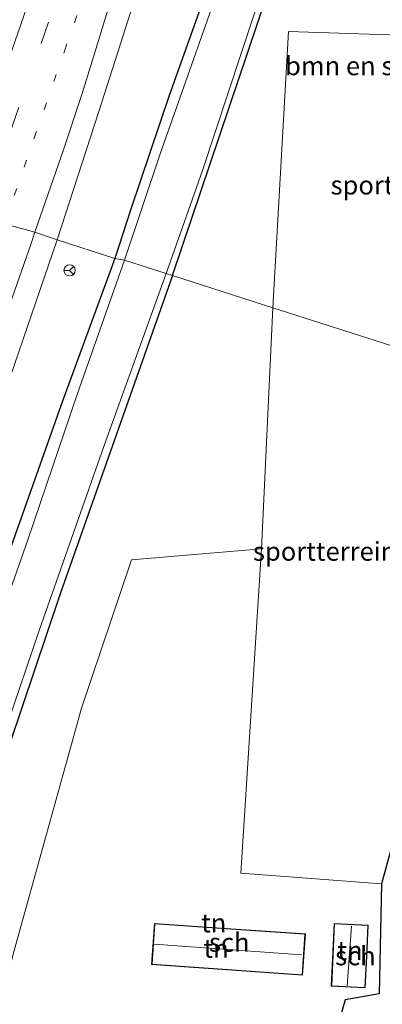
# Model space of a CAD drawing. Units: metres. Extents: x 89997 to 100004, y 462498 to 468751.
# Drawn here: x 91604 to 91652, y 466651 to 466783 of the extents above; entities that cross this region are included whole.
import ezdxf
from ezdxf.enums import TextEntityAlignment as Align

# ---------------------------------------------------------------- set-up
doc = ezdxf.new("R2010")
doc.units = ezdxf.units.M
doc.linetypes.add('VW-1-3_STREEP', pattern=[4, 1, -3])
doc.linetypes.add('VW-3-9_STREEP', pattern=[12, 3, -9])
doc.layers.get('0').update_dxf_attribs({"lineweight": 25})
for name, color, linetype, lineweight in [('B-ME-GR-BOMENSTRUIKEN-GV-B6', 93, 'Continuous', 18), ('B-ME-IE-GRASLAND-GV-B6', 93, 'Continuous', 18), ('B-ME-IE-GRONDWERKLIJN-GROND_INGERICHT-GV-B6', 253, 'Continuous', 18), ('B-ME-IE-HULPGEOMETRIE-L-B1', 53, 'Continuous', 18), ('B-ME-KG-KADASTRAAL-DAKRAND-L-B1', 13, 'Continuous', 18), ('B-ME-KG-KADASTRAAL-NOKLIJN-L-B1', 13, 'Continuous', 18), ('B-ME-OG-BEBOUWING-GV-B6', 173, 'Continuous', 18), ('B-ME-OG-WATER-GV-B6', 153, 'Continuous', 18), ('B-ME-VH-VERH_SOORT-BITUMEN-GV-B6', 8, 'IE-TERREINAFSCHEIDING-NATUURLIJK-HOUTWAL', 18), ('B-ME-VW-MARKERING-13STREEP-045-L-B1', 255, 'VW-1-3_STREEP', 18), ('B-ME-VW-MARKERING-39STREEP-015-L-B1', 255, 'VW-3-9_STREEP', 18), ('B-ME-VW-MARKERING-STREEP-015-L-B1', 7, 'Continuous', 18), ('B-ME-VW-MEUBILAIR_WEGMEUBILAIR-RONA-S-B1', 8, 'Continuous', 18)]:
    doc.layers.add(name, color=color, linetype=linetype, lineweight=lineweight)
doc.layers.add('B-ME-GW-INSTEEKWATERGANG-L-B1', color=10, linetype='Continuous')
doc.layers.add('B-ME-KG-KADASTRAAL-OPNAMEDTMGRENS-L-B1', color=10, linetype='Continuous')
doc.styles.add('NLCS-ISO', font='NLCS-ISO.TTF')
doc.linetypes.add('IE-TERREINAFSCHEIDING-NATUURLIJK-HOUTWAL', pattern='A,7,-1.5,[67,NLCS.SHX,S=0.75,R=45,X=0,Y=0],-1.5,7,-1.5,[70,NLCS.SHX,S=0.75,R=0,X=0,Y=0],-1.5', length=20)

# ---------------------------------------------------------------- blocks, each defined once
blk = doc.blocks.new('wegwijzer')
for q in [(-0.53, -0.53), (0, 0.75), (0.53, -0.53)]:
    blk.add_line((0, 0), q)
blk.add_circle((0, 0), 0.75)

msp = doc.modelspace()

# ---------------------------------------------------------------- linework, layer by layer
at = {"layer": 'B-ME-GR-BOMENSTRUIKEN-GV-B6'}
for points in [[(91637.573, 466744.38, -0.552), (91624.18, 466748.694, -0.753), (91636.787, 466786.037, -0.798), (91637.55, 466787.39, -0.798), (91638.65, 466787.844, -0.798), (91639.806, 466787.628, -0.798), (91646.274, 466787.212, -1.195), (91660.578, 466786.41, -1.045), (91666.157, 466786.29, -1.078), (91687.254, 466785.162, -1.078), (91685.362, 466779.918, -0.371), (91658.481, 466780.638, -0.528), (91639.669, 466781.249, -0.549), (91637.573, 466744.38, -0.552)], [(91624.18, 466748.694, -0.753), (91637.573, 466744.38, -0.552), (91636.066, 466712.226, -0.737), (91618.74, 466710.795, -0.722), (91612.073, 466690.988, -0.633), (91602.961, 466658.202, -0.516), (91594.536, 466623.089, -0.285), (91588.029, 466602.03, -0.216), (91577.791, 466570.407, -0.216), (91571.81, 466547.488, -0.573), (91565.995, 466523.038, -0.417), (91559.507, 466487.673, -0.492), (91546.405, 466491.95, -0.782), (91550.886, 466513.031, -0.752), (91554.997, 466530.604, -0.743), (91559.298, 466547.555, -0.74), (91564.478, 466566.545, -0.743), (91569.289, 466582.969, -0.788), (91574.282, 466600.446, -0.788), (91581.877, 466624.644, -0.83), (91595.681, 466666.195, -0.752), (91609.203, 466706.257, -0.752), (91624.18, 466748.694, -0.753)]]:
    msp.add_polyline3d(points, dxfattribs=at)
at = {"layer": 'B-ME-GW-INSTEEKWATERGANG-L-B1'}
for points in [[(91711.6, 467020.118, -0.704), (91702.824, 466995.394, -0.759), (91691.194, 466962.619, -0.831), (91680.911, 466933.308, -0.849), (91671.156, 466905.423, -0.895), (91661.949, 466879.817, -0.886), (91653.78, 466856.701, -0.919), (91646.327, 466835.921, -0.868), (91640.362, 466819.474, -0.789), (91634.718, 466802.78, -0.768), (91629.456, 466788.779, -0.639), (91623.759, 466772.724, -0.582), (91618.648, 466757.532, -0.597), (91616.475, 466750.985, -0.675)], [(91624.18, 466748.694, -0.753), (91636.787, 466786.037, -0.798), (91637.55, 466787.39, -0.798), (91638.65, 466787.844, -0.798), (91639.806, 466787.628, -0.798), (91646.274, 466787.212, -1.195), (91660.578, 466786.41, -1.045), (91666.157, 466786.29, -1.078), (91687.254, 466785.162, -1.078)], [(91616.475, 466750.985, -0.675), (91609.541, 466732.055, -0.429), (91601.428, 466709.091, -0.39), (91594.702, 466688.72, -0.435), (91588.339, 466670.372, -0.489), (91582.443, 466653.288, -0.405), (91577.317, 466637.238, -0.336), (91570.484, 466616.424, -0.42), (91567.708, 466608.25, -0.42), (91563.415, 466595.61, -0.42), (91556.678, 466572.285, -0.42), (91548.22, 466542.077, -0.42), (91540.698, 466511.774, -0.075), (91540.185, 466509.708, -0.051), (91537.372, 466494.866, -0.171)], [(91624.18, 466748.694, -0.753), (91609.203, 466706.257, -0.752), (91595.681, 466666.195, -0.752), (91581.877, 466624.644, -0.83), (91574.282, 466600.446, -0.788), (91569.289, 466582.969, -0.788), (91564.478, 466566.545, -0.743), (91559.298, 466547.555, -0.74), (91554.997, 466530.604, -0.743), (91550.886, 466513.031, -0.752), (91546.405, 466491.95, -0.782)]]:
    msp.add_polyline3d(points, dxfattribs=at)
at = {"layer": 'B-ME-IE-GRASLAND-GV-B6'}
for points in [[(91694.965, 466969.727, -1.434), (91686.38, 466945.212, -1.434), (91677.154, 466919.107, -1.434), (91667.2, 466891.074, -1.434), (91660.017, 466870.688, -1.434), (91652.829, 466850.71, -1.434), (91644.795, 466828.288, -1.434), (91638.086, 466808.958, -1.434), (91630.179, 466786.64, -1.434), (91622.558, 466764.914, -1.434), (91617.764, 466750.748, -1.434), (91616.475, 466750.985, -0.675), (91618.648, 466757.532, -0.597), (91623.759, 466772.724, -0.582), (91629.456, 466788.779, -0.639), (91634.718, 466802.78, -0.768), (91640.362, 466819.474, -0.789), (91646.327, 466835.921, -0.868), (91653.78, 466856.701, -0.919), (91661.949, 466879.817, -0.886), (91671.156, 466905.423, -0.895), (91680.911, 466933.308, -0.849), (91691.194, 466962.619, -0.831)], [(91629.456, 466788.779, -0.639), (91623.759, 466772.724, -0.582), (91618.648, 466757.532, -0.597), (91616.475, 466750.985, -0.675), (91608.823, 466753.472, 0.167), (91614.384, 466770.576, 0.27), (91620.028, 466788.249, 0.267)], [(91624.18, 466748.694, -0.753), (91623.364, 466748.966, -1.434), (91628.181, 466762.702, -1.434), (91635.094, 466783.543, -1.434), (91636.668, 466787.719, -1.434), (91636.779, 466787.606, -1.334), (91637.432, 466788.249, -1.334), (91638.446, 466788.484, -1.334), (91639.501, 466788.608, -1.334), (91642.748, 466788.375, -1.334), (91650.657, 466788.073, -1.334), (91660.443, 466787.772, -1.334), (91666.498, 466787.451, -1.334), (91687.614, 466786.345, -1.334), (91687.254, 466785.162, -1.078), (91666.157, 466786.29, -1.078), (91660.578, 466786.41, -1.045), (91646.274, 466787.212, -1.195), (91639.806, 466787.628, -0.798), (91638.65, 466787.844, -0.798), (91637.55, 466787.39, -0.798), (91636.787, 466786.037, -0.798), (91624.18, 466748.694, -0.753)], [(91608.823, 466753.472, 0.167), (91616.475, 466750.985, -0.675), (91609.541, 466732.055, -0.429), (91601.428, 466709.091, -0.39), (91594.702, 466688.72, -0.435), (91588.339, 466670.372, -0.489), (91582.443, 466653.288, -0.405), (91577.317, 466637.238, -0.336), (91570.484, 466616.424, -0.42), (91567.708, 466608.25, -0.42), (91563.674, 466608.877, 0.131), (91558.347, 466589.58, 0.188), (91552.543, 466570.175, 0.113), (91545.68, 466544.953, 0.242)], [(91546.701, 466559.851, 0.269), (91551.864, 466578.783, 0.284), (91556.863, 466595.952, 0.233), (91561.478, 466610.804, 0.206), (91565.773, 466624.848, 0.194), (91570.286, 466639.186, 0.164), (91575.283, 466654.172, 0.164), (91580.767, 466670.822, 0.113), (91585.819, 466686.141, 0.11), (91593.606, 466708.973, 0.224), (91601.39, 466731.75, 0.116), (91608.823, 466753.472, 0.167)], [(91548.22, 466542.077, -0.42), (91556.678, 466572.285, -0.42), (91563.415, 466595.61, -0.42), (91567.708, 466608.25, -0.42), (91570.484, 466616.424, -0.42), (91577.317, 466637.238, -0.336), (91582.443, 466653.288, -0.405), (91588.339, 466670.372, -0.489), (91594.702, 466688.72, -0.435), (91601.428, 466709.091, -0.39), (91609.541, 466732.055, -0.429), (91616.475, 466750.985, -0.675)], [(91616.475, 466750.985, -0.675), (91617.764, 466750.748, -1.434), (91611.528, 466732.952, -1.435), (91604.901, 466713.428, -1.435), (91597.315, 466691.899, -1.435), (91591.109, 466673.257, -1.435), (91585.283, 466656.401, -1.435), (91579.576, 466638.861, -1.435), (91574.271, 466622.218, -1.435), (91571.042, 466612.402, -1.435), (91565.338, 466594.795, -1.435), (91559.47, 466573.647, -1.435), (91552.576, 466548.506, -1.435)], [(91623.364, 466748.966, -1.434), (91624.18, 466748.694, -0.753), (91609.203, 466706.257, -0.752), (91595.681, 466666.195, -0.752), (91581.877, 466624.644, -0.83), (91574.282, 466600.446, -0.788), (91569.289, 466582.969, -0.788), (91564.478, 466566.545, -0.743), (91559.298, 466547.555, -0.74)], [(91563.391, 466566.096, -1.435), (91567.561, 466581.225, -1.435), (91573.064, 466599.01, -1.435), (91576.596, 466611.087, -1.435), (91581.238, 466626.102, -1.435), (91585.684, 466640.67, -1.435), (91591.146, 466656.244, -1.435), (91598.756, 466678.938, -1.435), (91606.409, 466701.345, -1.435), (91615.066, 466726.022, -1.435), (91623.364, 466748.966, -1.434)]]:
    msp.add_polyline3d(points, dxfattribs=at)
at = {"layer": 'B-ME-IE-GRONDWERKLIJN-GROND_INGERICHT-GV-B6'}
for points in [[(91637.573, 466744.38, -0.552), (91639.669, 466781.249, -0.549), (91658.481, 466780.638, -0.528), (91685.362, 466779.918, -0.371), (91670.304, 466733.943, -0.594), (91637.573, 466744.38, -0.552)], [(91637.573, 466744.38, -0.552), (91670.304, 466733.943, -0.594), (91652.05, 466667.54, -0.528), (91633.305, 466668.97, -0.453), (91636.066, 466712.226, -0.737), (91637.573, 466744.38, -0.552)], [(91652.05, 466667.54, -0.528), (91651.726, 466652.885, -0.573), (91647.215, 466652.076, -0.576), (91638.549, 466621.676, -0.297), (91616.908, 466622.072, -0.285), (91594.536, 466623.089, -0.285), (91602.961, 466658.202, -0.516), (91612.073, 466690.988, -0.633), (91618.74, 466710.795, -0.722), (91636.066, 466712.226, -0.737), (91633.305, 466668.97, -0.453), (91652.05, 466667.54, -0.528)], [(91621.405, 466656.79, -0.522), (91641.521, 466655.381, -0.522), (91641.906, 466660.875, -0.522), (91631.961, 466661.572, -0.522), (91621.79, 466662.285, -0.522), (91621.405, 466656.79, -0.522)], [(91645.754, 466662.26, -0.522), (91645.364, 466653.89, -0.522), (91649.891, 466653.68, -0.522), (91650.087, 466657.904, -0.522), (91650.28, 466662.049, -0.522), (91645.754, 466662.26, -0.522)]]:
    msp.add_polyline3d(points, dxfattribs=at)
at = {"layer": 'B-ME-IE-HULPGEOMETRIE-L-B1'}
for points in [[(91608.823, 466753.472, 0.167), (91605.843, 466754.4577, 0.2595), (91601.7708, 466755.5884, 0.3694), (91598.6316, 466756.5755, 0.4441), (91595.4376, 466757.7397, 0.5214), (91593.2303, 466758.5443, 1.461), (91592.8351, 466758.5327, 1.464), (91590.648, 466759.199, 0.471), (91587.426, 466760.182, 0.553), (91584.344, 466761.307, 0.417), (91576.321, 466747.438, 0.39), (91575.193, 466747.982, 1.03), (91573.76, 466748.04, 0.353), (91573.371, 466748.205, 0.349), (91570.009, 466749.491, 0.269), (91566.929, 466750.541, 0.175), (91566.133, 466750.994, 0.862), (91568.623, 466763.232, -0.038), (91568.248, 466763.225, -0.156)], [(91670.304, 466733.943, -0.594), (91637.573, 466744.38, -0.552), (91624.18, 466748.694, -0.753), (91623.364, 466748.966, -1.434), (91617.764, 466750.748, -1.434), (91616.475, 466750.985, -0.675), (91608.823, 466753.472, 0.167)]]:
    msp.add_polyline3d(points, dxfattribs=at)
at = {"layer": 'B-ME-KG-KADASTRAAL-DAKRAND-L-B1'}
for points in [[(91621.458, 466656.836, 2.369), (91621.836, 466662.232, 2.369), (91631.958, 466661.522, 2.369), (91641.853, 466660.829, 2.369), (91641.475, 466655.434, 2.369), (91621.458, 466656.836, 2.369)], [(91645.416, 466653.938, 2.082), (91645.802, 466662.208, 2.082), (91650.228, 466662.001, 2.082), (91650.037, 466657.906, 2.082), (91649.843, 466653.732, 2.082), (91645.416, 466653.938, 2.082)]]:
    msp.add_polyline3d(points, dxfattribs=at)
at = {"layer": 'B-ME-KG-KADASTRAAL-NOKLIJN-L-B1'}
for p, q in [((91647.463, 466653.968, 3.325), (91648.054, 466661.894, 3.325)), ((91621.731, 466659.509, 3.274), (91641.404, 466658.07, 3.274))]:
    msp.add_line(p, q, dxfattribs=at)
at = {"layer": 'B-ME-KG-KADASTRAAL-OPNAMEDTMGRENS-L-B1'}
msp.add_polyline3d([(91670.304, 466733.943, -0.594), (91652.05, 466667.54, -0.528), (91651.726, 466652.885, -0.573), (91647.215, 466652.076, -0.576), (91638.549, 466621.676, -0.297), (91597.126, 466475.905, -0.249)], dxfattribs=at)
at = {"layer": 'B-ME-OG-BEBOUWING-GV-B6'}
for points in [[(91631.961, 466661.572, -0.522), (91641.906, 466660.875, -0.522), (91641.521, 466655.381, -0.522), (91621.405, 466656.79, -0.522), (91621.79, 466662.285, -0.522), (91631.961, 466661.572, -0.522)], [(91650.087, 466657.904, -0.522), (91649.891, 466653.68, -0.522), (91645.364, 466653.89, -0.522), (91645.754, 466662.26, -0.522), (91650.28, 466662.049, -0.522), (91650.087, 466657.904, -0.522)]]:
    msp.add_polyline3d(points, dxfattribs=at)
at = {"layer": 'B-ME-OG-WATER-GV-B6'}
for points in [[(91635.094, 466783.543, -1.434), (91628.181, 466762.702, -1.434), (91623.364, 466748.966, -1.434), (91617.764, 466750.748, -1.434), (91622.558, 466764.914, -1.434), (91630.179, 466786.64, -1.434)], [(91552.576, 466548.506, -1.435), (91559.47, 466573.647, -1.435), (91565.338, 466594.795, -1.435), (91571.042, 466612.402, -1.435), (91574.271, 466622.218, -1.435), (91579.576, 466638.861, -1.435), (91585.283, 466656.401, -1.435), (91591.109, 466673.257, -1.435), (91597.315, 466691.899, -1.435), (91604.901, 466713.428, -1.435), (91611.528, 466732.952, -1.435), (91617.764, 466750.748, -1.434)], [(91617.764, 466750.748, -1.434), (91623.364, 466748.966, -1.434), (91615.066, 466726.022, -1.435), (91606.409, 466701.345, -1.435), (91598.756, 466678.938, -1.435), (91591.146, 466656.244, -1.435), (91585.684, 466640.67, -1.435), (91581.238, 466626.102, -1.435), (91576.596, 466611.087, -1.435), (91573.064, 466599.01, -1.435), (91567.561, 466581.225, -1.435), (91563.391, 466566.096, -1.435)]]:
    msp.add_polyline3d(points, dxfattribs=at)
at = {"layer": 'B-ME-VH-VERH_SOORT-BITUMEN-GV-B6'}
for points in [[(91620.028, 466788.249, 0.267), (91614.384, 466770.576, 0.27), (91608.823, 466753.472, 0.167), (91605.843, 466754.4577, 0.2595), (91601.7708, 466755.5884, 0.3694), (91598.6316, 466756.5755, 0.4441), (91595.4376, 466757.7397, 0.5214), (91593.2303, 466758.5443, 1.461), (91592.8351, 466758.5327, 1.464), (91590.648, 466759.199, 0.471), (91587.426, 466760.182, 0.553), (91584.344, 466761.307, 0.417), (91576.321, 466747.438, 0.39), (91589.641, 466784.911, 0.278)], [(91540.433, 466641.323, 0.606), (91547.136, 466662.795, 0.58), (91553.541, 466682.096, 0.564), (91561.555, 466705.667, 0.513), (91576.321, 466747.438, 0.39), (91584.344, 466761.307, 0.417), (91587.426, 466760.182, 0.553), (91590.648, 466759.199, 0.471), (91592.8351, 466758.5327, 1.464), (91593.2303, 466758.5443, 1.461), (91595.4376, 466757.7397, 0.5214), (91598.6316, 466756.5755, 0.4441), (91601.7708, 466755.5884, 0.3694), (91605.843, 466754.4577, 0.2595), (91608.823, 466753.472, 0.167), (91601.39, 466731.75, 0.116), (91593.606, 466708.973, 0.224), (91585.819, 466686.141, 0.11), (91580.767, 466670.822, 0.113), (91575.283, 466654.172, 0.164), (91570.286, 466639.186, 0.164)]]:
    msp.add_polyline3d(points, dxfattribs=at)
at = {"layer": 'B-ME-VW-MARKERING-13STREEP-045-L-B1'}
msp.add_polyline3d([(91601.7708, 466755.5884, 0.3694), (91605.7418, 466767.0075, 0.37), (91609.7782, 466778.6338, 0.3595), (91613.8598, 466790.2955, 0.3465), (91617.8758, 466801.9304, 0.3423), (91621.9431, 466813.5804, 0.3549), (91625.9565, 466825.0842, 0.3563), (91631.0433, 466839.6949, 0.3446), (91635.0101, 466850.9918, 0.3359), (91638.0222, 466859.5169, 0.3164)], dxfattribs=at)
at = {"layer": 'B-ME-VW-MARKERING-39STREEP-015-L-B1'}
msp.add_polyline3d([(91598.6316, 466756.5755, 0.4441), (91602.7041, 466768.3219, 0.4502), (91610.7891, 466791.5312, 0.4375), (91619.0966, 466815.4381, 0.4419), (91627.4828, 466839.4475, 0.4321), (91634.8854, 466860.7324, 0.4125), (91643.4135, 466885.3307, 0.4119), (91645.4846, 466891.3452, 0.4856)], dxfattribs=at)
at = {"layer": 'B-ME-VW-MARKERING-STREEP-015-L-B1'}
for points in [[(91605.843, 466754.4577, 0.2595), (91609.6984, 466765.5725, 0.2773), (91612.0979, 466772.85, 0.2875), (91613.4711, 466777.3007, 0.2853), (91617.1222, 466789.2475, 0.2616), (91620.6504, 466800.7845, 0.2675), (91624.3359, 466812.8148, 0.2917), (91627.8628, 466824.3201, 0.3116), (91632.4439, 466839.2761, 0.3119), (91635.8628, 466850.4667, 0.3149), (91638.5909, 466859.3428, 0.3048), (91641.9284, 466870.2633, 0.3265), (91642.6494, 466872.7094, 0.323), (91643.5017, 466875.3976, 0.3368), (91646.548, 466884.2678, 0.3262), (91648.9917, 466891.2737, 0.3411), (91653.9219, 466905.5004, 0.3479), (91662.1482, 466929.1409, 0.3476), (91669.9866, 466951.7787, 0.3531), (91677.6545, 466973.8279, 0.3652), (91681.9534, 466986.1917, 0.3525), (91689.4415, 467007.7283, 0.3452), (91695.5014, 467025.088, 0.3465)], [(91595.4376, 466757.7397, 0.5214), (91599.4342, 466769.252, 0.5163), (91607.7081, 466792.9589, 0.5078), (91615.9317, 466816.5647, 0.5073), (91624.3029, 466840.7362, 0.4951), (91631.7587, 466862.0315, 0.4823), (91640.3248, 466886.7408, 0.48), (91642.3166, 466892.4204, 0.5527)], [(91528.4163, 466497.521, 0.3751), (91531.0872, 466509.5725, 0.4112), (91533.8059, 466521.5309, 0.4092), (91536.8768, 466534.6016, 0.3501), (91539.4571, 466545.0359, 0.3692), (91542.7288, 466557.5161, 0.3333), (91546.0767, 466569.9801, 0.343), (91548.5439, 466578.6752, 0.3125), (91551.7781, 466589.8497, 0.3267), (91555.4316, 466602.32, 0.2937), (91558.8282, 466613.6561, 0.3057), (91562.5275, 466625.8348, 0.2723), (91565.8093, 466636.2193, 0.267), (91569.9847, 466649.3443, 0.2765), (91573.6336, 466660.4908, 0.2823), (91577.5807, 466672.483, 0.2688), (91581.1552, 466683.0912, 0.2764), (91585.5052, 466695.9105, 0.2878), (91589.2601, 466706.7236, 0.3032), (91593.4677, 466718.8576, 0.2925), (91597.2082, 466729.5501, 0.2708), (91601.6262, 466742.2955, 0.2681), (91605.2867, 466752.854, 0.2569), (91605.843, 466754.4577, 0.2595)]]:
    msp.add_polyline3d(points, dxfattribs=at)

# ---------------------------------------------------------------- block references
at = {"layer": 'B-ME-VW-MEUBILAIR_WEGMEUBILAIR-RONA-S-B1', "rotation": 90}
msp.add_blockref('wegwijzer', (91610.46, 466749.383, -0.036), dxfattribs=at)

# ---------------------------------------------------------------- texts
at = {"layer": 'B-ME-GR-BOMENSTRUIKEN-GV-B6', "ltscale": 0.2, "style": 'NLCS-ISO'}
msp.add_text('bmn en strkn', height=2.5, dxfattribs=at).set_placement((91649.7067, 466776.6594), align=Align.MIDDLE_CENTER)
at = {"layer": 'B-ME-IE-GRONDWERKLIJN-GROND_INGERICHT-GV-B6', "ltscale": 0.2, "style": 'NLCS-ISO'}
for s, p in [('sportterrein', (91654.827, 466760.7513)), ('sportterrein', (91644.4785, 466711.9065)), ('tn', (91629.6816, 466662.3383)), ('tn', (91629.998, 466658.9488)), ('tn', (91647.855, 466658.6738))]:
    msp.add_text(s, height=2.5, dxfattribs=at).set_placement(p, align=Align.MIDDLE_CENTER)
at = {"layer": 'B-ME-OG-BEBOUWING-GV-B6', "ltscale": 0.2, "style": 'NLCS-ISO'}
for p in [(91631.7573, 466659.7458), (91648.5772, 466657.9478)]:
    msp.add_text('sch', height=2.5, dxfattribs=at).set_placement(p, align=Align.MIDDLE_CENTER)

doc.saveas('drawing.dxf')
